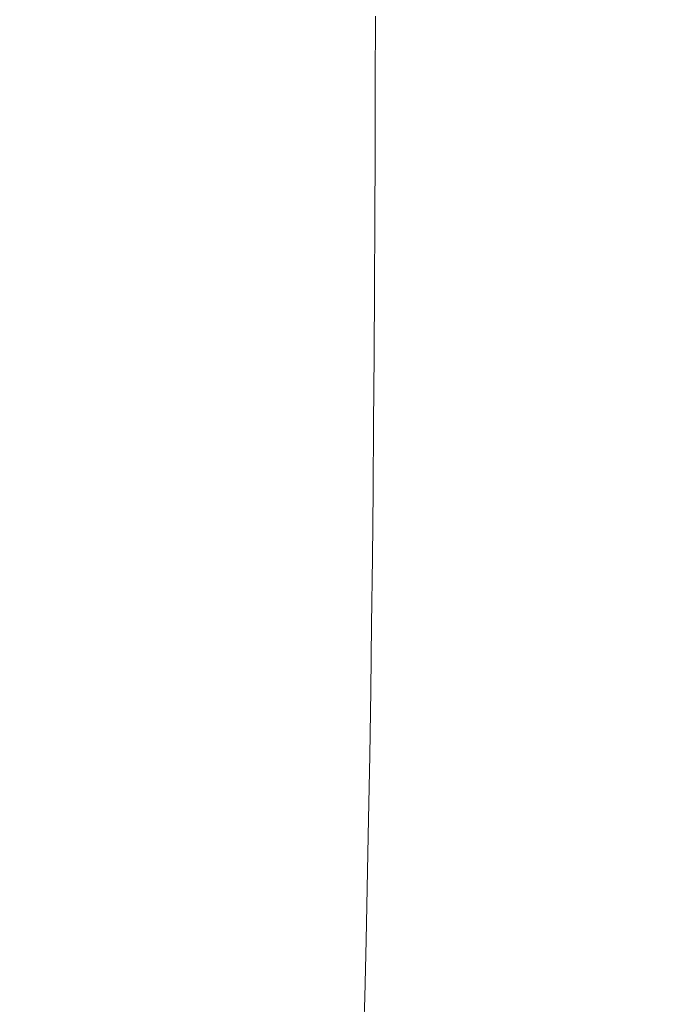
# Model space of a CAD drawing. Extents: x -239 to 236, y -170 to 197.
# Drawn here: x 141 to 198, y -81 to 7 of the extents above; entities that cross this region are included whole.
import ezdxf

# ---------------------------------------------------------------- set-up
doc = ezdxf.new("R2010")
doc.units = 0
doc.header["$LTSCALE"] = 500
doc.header["$MEASUREMENT"] = 0
doc.layers.add('EXC-CERAMIKA', color=7, linetype='Continuous')

msp = doc.modelspace()

# ---------------------------------------------------------------- linework, layer by layer
at = {"layer": 'EXC-CERAMIKA', "lineweight": 0}
for points, invisible_edges in [([(142.233, 1.623, 17.748), (128.185, 18.594, 17.344), (128.114, -8.509, 17.468), (142.233, 1.623, 17.748)], 15), ([(147.924, 19.09, 17.905), (128.185, 18.594, 17.344), (142.233, 1.623, 17.748), (147.924, 19.09, 17.905)], 15), ([(142.233, 1.623, 17.748), (147.924, 7.292, 17.905), (147.924, 19.09, 17.905), (142.233, 1.623, 17.748)], 15), ([(206.378, 19.274, 84.703), (181.11, 7.13, 37.403), (181.084, -4.991, 37.467), (206.378, 19.274, 84.703)], 15), ([(206.378, 19.274, 84.703), (181.084, -4.991, 37.467), (210.845, 1.01, 93.041), (206.378, 19.274, 84.703)], 15), ([(152.82, 13.191, 18.113), (147.924, 7.292, 17.905), (152.81, 1.238, 18.147), (152.82, 13.191, 18.113)], 15), ([(157.007, 7.167, 18.404), (152.82, 13.191, 18.113), (152.81, 1.238, 18.147), (157.007, 7.167, 18.404)], 15), ([(178.448, 13.191, 32.619), (176.167, 7.134, 28.831), (178.436, 1.074, 32.651), (178.448, 13.191, 32.619)], 15), ([(181.11, 7.13, 37.403), (178.448, 13.191, 32.619), (178.436, 1.074, 32.651), (181.11, 7.13, 37.403)], 15), ([(147.924, 7.292, 17.905), (142.233, 1.623, 17.748), (147.906, -4.51, 17.975), (147.924, 7.292, 17.905)], 15), ([(152.81, 1.238, 18.147), (147.924, 7.292, 17.905), (147.906, -4.51, 17.975), (152.81, 1.238, 18.147)], 15), ([(157.007, 7.167, 18.404), (152.81, 1.238, 18.147), (157, 1.145, 18.43), (157.007, 7.167, 18.404)], 15), ([(160.571, 1.099, 18.812), (157.007, 7.167, 18.404), (157, 1.145, 18.43), (160.571, 1.099, 18.812)], 15), ([(157.007, 7.167, 18.404), (160.571, 1.099, 18.812), (160.578, 7.144, 18.786), (157.007, 7.167, 18.404)], 15), ([(160.571, 1.099, 18.812), (163.615, 7.136, 19.296), (160.578, 7.144, 18.786), (160.571, 1.099, 18.812)], 15), ([(163.615, 7.136, 19.296), (160.571, 1.099, 18.812), (163.608, 1.083, 19.323), (163.615, 7.136, 19.296)], 15), ([(166.194, 1.083, 19.994), (163.615, 7.136, 19.296), (163.608, 1.083, 19.323), (166.194, 1.083, 19.994)], 15), ([(163.615, 7.136, 19.296), (166.194, 1.083, 19.994), (166.202, 7.136, 19.967), (163.615, 7.136, 19.296)], 15), ([(168.424, 7.136, 20.83), (166.194, 1.083, 19.994), (168.416, 1.083, 20.856), (168.424, 7.136, 20.83)], 15), ([(166.194, 1.083, 19.994), (168.424, 7.136, 20.83), (166.202, 7.136, 19.967), (166.194, 1.083, 19.994)], 15), ([(170.397, 1.082, 22.043), (168.424, 7.136, 20.83), (168.416, 1.083, 20.856), (170.397, 1.082, 22.043)], 15), ([(168.424, 7.136, 20.83), (170.397, 1.082, 22.043), (170.406, 7.136, 22.017), (168.424, 7.136, 20.83)], 15), ([(170.397, 1.082, 22.043), (172.274, 7.135, 23.658), (170.406, 7.136, 22.017), (170.397, 1.082, 22.043)], 15), ([(172.274, 7.135, 23.658), (170.397, 1.082, 22.043), (172.265, 1.081, 23.684), (172.274, 7.135, 23.658)], 11), ([(174.143, 1.08, 25.911), (172.274, 7.135, 23.658), (172.265, 1.081, 23.684), (174.143, 1.08, 25.911)], 15), ([(172.274, 7.135, 23.658), (174.143, 1.08, 25.911), (174.152, 7.135, 25.885), (172.274, 7.135, 23.658)], 15), ([(174.143, 1.08, 25.911), (176.167, 7.134, 28.831), (174.152, 7.135, 25.885), (174.143, 1.08, 25.911)], 15), ([(176.167, 7.134, 28.831), (174.143, 1.08, 25.911), (176.158, 1.078, 28.856), (176.167, 7.134, 28.831)], 15), ([(178.436, 1.074, 32.651), (176.167, 7.134, 28.831), (176.158, 1.078, 28.856), (178.436, 1.074, 32.651)], 15), ([(181.11, 7.13, 37.403), (178.436, 1.074, 32.651), (181.084, -4.991, 37.467), (181.11, 7.13, 37.403)], 15), ([(142.233, 1.623, 17.748), (128.114, -8.509, 17.468), (147.9, -16.32, 18.13), (142.233, 1.623, 17.748)], 15), ([(147.9, -16.32, 18.13), (147.906, -4.51, 17.975), (142.233, 1.623, 17.748), (147.9, -16.32, 18.13)], 15), ([(152.81, 1.238, 18.147), (147.906, -4.51, 17.975), (152.795, -10.711, 18.259), (152.81, 1.238, 18.147)], 15), ([(156.992, -4.875, 18.476), (152.81, 1.238, 18.147), (152.795, -10.711, 18.259), (156.992, -4.875, 18.476)], 15), ([(152.81, 1.238, 18.147), (156.992, -4.875, 18.476), (157, 1.145, 18.43), (152.81, 1.238, 18.147)], 15), ([(156.992, -4.875, 18.476), (160.571, 1.099, 18.812), (157, 1.145, 18.43), (156.992, -4.875, 18.476)], 15), ([(160.571, 1.099, 18.812), (156.992, -4.875, 18.476), (160.562, -4.943, 18.858), (160.571, 1.099, 18.812)], 15), ([(163.597, -4.966, 19.369), (160.571, 1.099, 18.812), (160.562, -4.943, 18.858), (163.597, -4.966, 19.369)], 15), ([(160.571, 1.099, 18.812), (163.597, -4.966, 19.369), (163.608, 1.083, 19.323), (160.571, 1.099, 18.812)], 15), ([(163.597, -4.966, 19.369), (166.194, 1.083, 19.994), (163.608, 1.083, 19.323), (163.597, -4.966, 19.369)], 15), ([(166.194, 1.083, 19.994), (163.597, -4.966, 19.369), (166.182, -4.967, 20.04), (166.194, 1.083, 19.994)], 15), ([(168.402, -4.967, 20.903), (166.194, 1.083, 19.994), (166.182, -4.967, 20.04), (168.402, -4.967, 20.903)], 15), ([(166.194, 1.083, 19.994), (168.402, -4.967, 20.903), (168.416, 1.083, 20.856), (166.194, 1.083, 19.994)], 15), ([(168.402, -4.967, 20.903), (170.397, 1.082, 22.043), (168.416, 1.083, 20.856), (168.402, -4.967, 20.903)], 15), ([(170.397, 1.082, 22.043), (168.402, -4.967, 20.903), (170.383, -4.968, 22.089), (170.397, 1.082, 22.043)], 15), ([(172.25, -4.969, 23.729), (170.397, 1.082, 22.043), (170.383, -4.968, 22.089), (172.25, -4.969, 23.729)], 15), ([(170.397, 1.082, 22.043), (172.25, -4.969, 23.729), (172.265, 1.081, 23.684), (170.397, 1.082, 22.043)], 15), ([(172.25, -4.969, 23.729), (174.143, 1.08, 25.911), (172.265, 1.081, 23.684), (172.25, -4.969, 23.729)], 11), ([(174.143, 1.08, 25.911), (172.25, -4.969, 23.729), (174.127, -4.972, 25.956), (174.143, 1.08, 25.911)], 15), ([(176.142, -4.976, 28.9), (174.143, 1.08, 25.911), (174.127, -4.972, 25.956), (176.142, -4.976, 28.9)], 15), ([(174.143, 1.08, 25.911), (176.142, -4.976, 28.9), (176.158, 1.078, 28.856), (174.143, 1.08, 25.911)], 15), ([(176.142, -4.976, 28.9), (178.436, 1.074, 32.651), (176.158, 1.078, 28.856), (176.142, -4.976, 28.9)], 15), ([(178.436, 1.074, 32.651), (176.142, -4.976, 28.9), (178.396, -11.037, 32.756), (178.436, 1.074, 32.651)], 15), ([(181.084, -4.991, 37.467), (178.436, 1.074, 32.651), (178.396, -11.037, 32.756), (181.084, -4.991, 37.467)], 15), ([(210.845, 1.01, 93.041), (181.084, -4.991, 37.467), (181.061, -11.052, 37.527), (210.845, 1.01, 93.041)], 15), ([(181.061, -11.052, 37.527), (187.983, -23.286, 50.691), (210.845, 1.01, 93.041), (181.061, -11.052, 37.527)], 15), ([(210.845, 1.01, 93.041), (187.983, -23.286, 50.691), (206.207, -29.854, 84.902), (210.845, 1.01, 93.041)], 15), ([(152.795, -10.711, 18.259), (147.906, -4.51, 17.975), (147.9, -16.32, 18.13), (152.795, -10.711, 18.259)], 15), ([(156.992, -4.875, 18.476), (152.795, -10.711, 18.259), (156.984, -10.89, 18.543), (156.992, -4.875, 18.476)], 15), ([(160.552, -10.98, 18.925), (156.992, -4.875, 18.476), (156.984, -10.89, 18.543), (160.552, -10.98, 18.925)], 15), ([(156.992, -4.875, 18.476), (160.552, -10.98, 18.925), (160.562, -4.943, 18.858), (156.992, -4.875, 18.476)], 15), ([(160.552, -10.98, 18.925), (163.597, -4.966, 19.369), (160.562, -4.943, 18.858), (160.552, -10.98, 18.925)], 15), ([(163.597, -4.966, 19.369), (160.552, -10.98, 18.925), (163.584, -11.01, 19.436), (163.597, -4.966, 19.369)], 15), ([(166.166, -11.01, 20.107), (163.597, -4.966, 19.369), (163.584, -11.01, 19.436), (166.166, -11.01, 20.107)], 15), ([(163.597, -4.966, 19.369), (166.166, -11.01, 20.107), (166.182, -4.967, 20.04), (163.597, -4.966, 19.369)], 15), ([(168.402, -4.967, 20.903), (166.166, -11.01, 20.107), (168.383, -11.011, 20.97), (168.402, -4.967, 20.903)], 15), ([(166.166, -11.01, 20.107), (168.402, -4.967, 20.903), (166.182, -4.967, 20.04), (166.166, -11.01, 20.107)], 15), ([(170.362, -11.012, 22.156), (168.402, -4.967, 20.903), (168.383, -11.011, 20.97), (170.362, -11.012, 22.156)], 15), ([(168.402, -4.967, 20.903), (170.362, -11.012, 22.156), (170.383, -4.968, 22.089), (168.402, -4.967, 20.903)], 15), ([(170.362, -11.012, 22.156), (172.25, -4.969, 23.729), (170.383, -4.968, 22.089), (170.362, -11.012, 22.156)], 15), ([(172.25, -4.969, 23.729), (170.362, -11.012, 22.156), (172.228, -11.014, 23.796), (172.25, -4.969, 23.729)], 15), ([(174.105, -11.019, 26.022), (172.25, -4.969, 23.729), (172.228, -11.014, 23.796), (174.105, -11.019, 26.022)], 13), ([(172.25, -4.969, 23.729), (174.105, -11.019, 26.022), (174.127, -4.972, 25.956), (172.25, -4.969, 23.729)], 15), ([(174.105, -11.019, 26.022), (176.142, -4.976, 28.9), (174.127, -4.972, 25.956), (174.105, -11.019, 26.022)], 15), ([(176.142, -4.976, 28.9), (174.105, -11.019, 26.022), (176.119, -11.026, 28.965), (176.142, -4.976, 28.9)], 15), ([(178.396, -11.037, 32.756), (176.142, -4.976, 28.9), (176.119, -11.026, 28.965), (178.396, -11.037, 32.756)], 15), ([(181.084, -4.991, 37.467), (178.396, -11.037, 32.756), (181.061, -11.052, 37.527), (181.084, -4.991, 37.467)], 15), ([(128.114, -8.509, 17.468), (128.08, -19.54, 17.658), (147.9, -16.32, 18.13), (128.114, -8.509, 17.468)], 15), ([(152.795, -10.711, 18.259), (147.9, -16.32, 18.13), (152.802, -22.65, 18.464), (152.795, -10.711, 18.259)], 15), ([(156.98, -16.9, 18.634), (152.795, -10.711, 18.259), (152.802, -22.65, 18.464), (156.98, -16.9, 18.634)], 15), ([(152.795, -10.711, 18.259), (156.98, -16.9, 18.634), (156.984, -10.89, 18.543), (152.795, -10.711, 18.259)], 15), ([(156.98, -16.9, 18.634), (160.552, -10.98, 18.925), (156.984, -10.89, 18.543), (156.98, -16.9, 18.634)], 15), ([(160.552, -10.98, 18.925), (156.98, -16.9, 18.634), (160.543, -17.009, 19.016), (160.552, -10.98, 18.925)], 15), ([(163.569, -17.046, 19.527), (160.552, -10.98, 18.925), (160.543, -17.009, 19.016), (163.569, -17.046, 19.527)], 15), ([(160.552, -10.98, 18.925), (163.569, -17.046, 19.527), (163.584, -11.01, 19.436), (160.552, -10.98, 18.925)], 15), ([(163.569, -17.046, 19.527), (166.166, -11.01, 20.107), (163.584, -11.01, 19.436), (163.569, -17.046, 19.527)], 15), ([(166.166, -11.01, 20.107), (163.569, -17.046, 19.527), (166.146, -17.046, 20.198), (166.166, -11.01, 20.107)], 15), ([(168.36, -17.047, 21.061), (166.166, -11.01, 20.107), (166.146, -17.046, 20.198), (168.36, -17.047, 21.061)], 15), ([(166.166, -11.01, 20.107), (168.36, -17.047, 21.061), (168.383, -11.011, 20.97), (166.166, -11.01, 20.107)], 15), ([(168.36, -17.047, 21.061), (170.362, -11.012, 22.156), (168.383, -11.011, 20.97), (168.36, -17.047, 21.061)], 15), ([(170.362, -11.012, 22.156), (168.36, -17.047, 21.061), (170.335, -17.048, 22.247), (170.362, -11.012, 22.156)], 15), ([(172.199, -17.052, 23.887), (170.362, -11.012, 22.156), (170.335, -17.048, 22.247), (172.199, -17.052, 23.887)], 15), ([(170.362, -11.012, 22.156), (172.199, -17.052, 23.887), (172.228, -11.014, 23.796), (170.362, -11.012, 22.156)], 15), ([(172.199, -17.052, 23.887), (174.105, -11.019, 26.022), (172.228, -11.014, 23.796), (172.199, -17.052, 23.887)], 11), ([(174.105, -11.019, 26.022), (172.199, -17.052, 23.887), (174.074, -17.059, 26.111), (174.105, -11.019, 26.022)], 15), ([(176.088, -17.071, 29.053), (174.105, -11.019, 26.022), (174.074, -17.059, 26.111), (176.088, -17.071, 29.053)], 15), ([(174.105, -11.019, 26.022), (176.088, -17.071, 29.053), (176.119, -11.026, 28.965), (174.105, -11.019, 26.022)], 15), ([(176.088, -17.071, 29.053), (178.396, -11.037, 32.756), (176.119, -11.026, 28.965), (176.088, -17.071, 29.053)], 15), ([(178.396, -11.037, 32.756), (176.088, -17.071, 29.053), (178.324, -23.136, 32.949), (178.396, -11.037, 32.756)], 15), ([(181.061, -11.052, 37.527), (178.396, -11.037, 32.756), (178.324, -23.136, 32.949), (181.061, -11.052, 37.527)], 15), ([(181.061, -11.052, 37.527), (178.324, -23.136, 32.949), (180.938, -29.233, 37.839), (181.061, -11.052, 37.527)], 15), ([(184.166, -23.222, 43.582), (181.061, -11.052, 37.527), (180.938, -29.233, 37.839), (184.166, -23.222, 43.582)], 15), ([(184.166, -23.222, 43.582), (187.983, -23.286, 50.691), (181.061, -11.052, 37.527), (184.166, -23.222, 43.582)], 15), ([(128.08, -19.54, 17.658), (142.217, -21.599, 18.057), (147.9, -16.32, 18.13), (128.08, -19.54, 17.658)], 15), ([(147.9, -16.32, 18.13), (142.217, -21.599, 18.057), (147.934, -28.144, 18.385), (147.9, -16.32, 18.13)], 15), ([(152.802, -22.65, 18.464), (147.9, -16.32, 18.13), (147.934, -28.144, 18.385), (152.802, -22.65, 18.464)], 15), ([(156.98, -16.9, 18.634), (152.802, -22.65, 18.464), (156.982, -22.903, 18.75), (156.98, -16.9, 18.634)], 15), ([(156.98, -16.9, 18.634), (160.537, -23.03, 19.132), (160.543, -17.009, 19.016), (156.98, -16.9, 18.634)], 15), ([(160.537, -23.03, 19.132), (156.98, -16.9, 18.634), (156.982, -22.903, 18.75), (160.537, -23.03, 19.132)], 15), ([(160.537, -23.03, 19.132), (163.569, -17.046, 19.527), (160.543, -17.009, 19.016), (160.537, -23.03, 19.132)], 15), ([(163.569, -17.046, 19.527), (160.537, -23.03, 19.132), (163.555, -23.072, 19.643), (163.569, -17.046, 19.527)], 15), ([(166.124, -23.073, 20.314), (163.569, -17.046, 19.527), (163.555, -23.072, 19.643), (166.124, -23.073, 20.314)], 15), ([(163.569, -17.046, 19.527), (166.124, -23.073, 20.314), (166.146, -17.046, 20.198), (163.569, -17.046, 19.527)], 15), ([(166.124, -23.073, 20.314), (168.36, -17.047, 21.061), (166.146, -17.046, 20.198), (166.124, -23.073, 20.314)], 15), ([(168.36, -17.047, 21.061), (166.124, -23.073, 20.314), (168.331, -23.073, 21.177), (168.36, -17.047, 21.061)], 15), ([(170.302, -23.076, 22.363), (168.36, -17.047, 21.061), (168.331, -23.073, 21.177), (170.302, -23.076, 22.363)], 15), ([(168.36, -17.047, 21.061), (170.302, -23.076, 22.363), (170.335, -17.048, 22.247), (168.36, -17.047, 21.061)], 15), ([(170.302, -23.076, 22.363), (172.199, -17.052, 23.887), (170.335, -17.048, 22.247), (170.302, -23.076, 22.363)], 15), ([(172.199, -17.052, 23.887), (170.302, -23.076, 22.363), (172.162, -23.081, 24.002), (172.199, -17.052, 23.887)], 11), ([(174.036, -23.092, 26.225), (172.199, -17.052, 23.887), (172.162, -23.081, 24.002), (174.036, -23.092, 26.225)], 15), ([(172.199, -17.052, 23.887), (174.036, -23.092, 26.225), (174.074, -17.059, 26.111), (172.199, -17.052, 23.887)], 15), ([(174.036, -23.092, 26.225), (176.088, -17.071, 29.053), (174.074, -17.059, 26.111), (174.036, -23.092, 26.225)], 15), ([(176.088, -17.071, 29.053), (174.036, -23.092, 26.225), (176.048, -23.11, 29.164), (176.088, -17.071, 29.053)], 15), ([(178.324, -23.136, 32.949), (176.088, -17.071, 29.053), (176.048, -23.11, 29.164), (178.324, -23.136, 32.949)], 15), ([(128.08, -19.54, 17.658), (128.152, -36.514, 18.148), (142.217, -21.599, 18.057), (128.08, -19.54, 17.658)], 15), ([(128.152, -36.514, 18.148), (142.285, -33.295, 18.364), (142.217, -21.599, 18.057), (128.152, -36.514, 18.148)], 15), ([(142.285, -33.295, 18.364), (147.934, -28.144, 18.385), (142.217, -21.599, 18.057), (142.285, -33.295, 18.364)], 15), ([(152.802, -22.65, 18.464), (147.934, -28.144, 18.385), (152.854, -34.575, 18.776), (152.802, -22.65, 18.464)], 15), ([(156.991, -28.898, 18.892), (152.802, -22.65, 18.464), (152.854, -34.575, 18.776), (156.991, -28.898, 18.892)], 15), ([(152.802, -22.65, 18.464), (156.991, -28.898, 18.892), (156.982, -22.903, 18.75), (152.802, -22.65, 18.464)], 15), ([(156.991, -28.898, 18.892), (160.537, -23.03, 19.132), (156.982, -22.903, 18.75), (156.991, -28.898, 18.892)], 15), ([(160.537, -23.03, 19.132), (156.991, -28.898, 18.892), (160.535, -29.04, 19.275), (160.537, -23.03, 19.132)], 15), ([(163.541, -29.087, 19.786), (160.537, -23.03, 19.132), (160.535, -29.04, 19.275), (163.541, -29.087, 19.786)], 15), ([(160.537, -23.03, 19.132), (163.541, -29.087, 19.786), (163.555, -23.072, 19.643), (160.537, -23.03, 19.132)], 15), ([(163.541, -29.087, 19.786), (166.124, -23.073, 20.314), (163.555, -23.072, 19.643), (163.541, -29.087, 19.786)], 15), ([(166.124, -23.073, 20.314), (163.541, -29.087, 19.786), (166.099, -29.088, 20.457), (166.124, -23.073, 20.314)], 15), ([(168.298, -29.089, 21.32), (166.124, -23.073, 20.314), (166.099, -29.088, 20.457), (168.298, -29.089, 21.32)], 15), ([(166.124, -23.073, 20.314), (168.298, -29.089, 21.32), (168.331, -23.073, 21.177), (166.124, -23.073, 20.314)], 15), ([(168.298, -29.089, 21.32), (170.302, -23.076, 22.363), (168.331, -23.073, 21.177), (168.298, -29.089, 21.32)], 15), ([(170.302, -23.076, 22.363), (168.298, -29.089, 21.32), (170.263, -29.092, 22.505), (170.302, -23.076, 22.363)], 15), ([(172.118, -29.1, 24.144), (170.302, -23.076, 22.363), (170.263, -29.092, 22.505), (172.118, -29.1, 24.144)], 15), ([(170.302, -23.076, 22.363), (172.118, -29.1, 24.144), (172.162, -23.081, 24.002), (170.302, -23.076, 22.363)], 15), ([(172.118, -29.1, 24.144), (174.036, -23.092, 26.225), (172.162, -23.081, 24.002), (172.118, -29.1, 24.144)], 11), ([(174.036, -23.092, 26.225), (172.118, -29.1, 24.144), (173.989, -29.115, 26.365), (174.036, -23.092, 26.225)], 15), ([(175.999, -29.141, 29.302), (174.036, -23.092, 26.225), (173.989, -29.115, 26.365), (175.999, -29.141, 29.302)], 15), ([(174.036, -23.092, 26.225), (175.999, -29.141, 29.302), (176.048, -23.11, 29.164), (174.036, -23.092, 26.225)], 15), ([(175.999, -29.141, 29.302), (178.324, -23.136, 32.949), (176.048, -23.11, 29.164), (175.999, -29.141, 29.302)], 15), ([(178.324, -23.136, 32.949), (175.999, -29.141, 29.302), (178.214, -35.218, 33.242), (178.324, -23.136, 32.949)], 15), ([(180.938, -29.233, 37.839), (178.324, -23.136, 32.949), (178.214, -35.218, 33.242), (180.938, -29.233, 37.839)], 15), ([(184.166, -23.222, 43.582), (180.938, -29.233, 37.839), (184.056, -35.394, 43.845), (184.166, -23.222, 43.582)], 15), ([(184.166, -23.222, 43.582), (184.056, -35.394, 43.845), (187.983, -23.286, 50.691), (184.166, -23.222, 43.582)], 15), ([(196.674, -42.095, 67.599), (187.983, -23.286, 50.691), (184.056, -35.394, 43.845), (196.674, -42.095, 67.599)], 15), ([(206.207, -29.854, 84.902), (187.983, -23.286, 50.691), (196.674, -42.095, 67.599), (206.207, -29.854, 84.902)], 15), ([(147.934, -28.144, 18.385), (142.285, -33.295, 18.364), (148.038, -39.988, 18.754), (147.934, -28.144, 18.385)], 15), ([(152.854, -34.575, 18.776), (147.934, -28.144, 18.385), (148.038, -39.988, 18.754), (152.854, -34.575, 18.776)], 15), ([(156.991, -28.898, 18.892), (152.854, -34.575, 18.776), (157.011, -34.883, 19.063), (156.991, -28.898, 18.892)], 15), ([(156.991, -28.898, 18.892), (160.54, -35.037, 19.447), (160.535, -29.04, 19.275), (156.991, -28.898, 18.892)], 15), ([(160.54, -35.037, 19.447), (156.991, -28.898, 18.892), (157.011, -34.883, 19.063), (160.54, -35.037, 19.447)], 15), ([(160.54, -35.037, 19.447), (163.541, -29.087, 19.786), (160.535, -29.04, 19.275), (160.54, -35.037, 19.447)], 15), ([(163.541, -29.087, 19.786), (160.54, -35.037, 19.447), (163.53, -35.089, 19.958), (163.541, -29.087, 19.786)], 15), ([(166.073, -35.09, 20.629), (163.541, -29.087, 19.786), (163.53, -35.089, 19.958), (166.073, -35.09, 20.629)], 15), ([(163.541, -29.087, 19.786), (166.073, -35.09, 20.629), (166.099, -29.088, 20.457), (163.541, -29.087, 19.786)], 15), ([(166.073, -35.09, 20.629), (168.298, -29.089, 21.32), (166.099, -29.088, 20.457), (166.073, -35.09, 20.629)], 15), ([(168.298, -29.089, 21.32), (166.073, -35.09, 20.629), (168.261, -35.09, 21.492), (168.298, -29.089, 21.32)], 15), ([(170.217, -35.094, 22.677), (168.298, -29.089, 21.32), (168.261, -35.09, 21.492), (170.217, -35.094, 22.677)], 15), ([(168.298, -29.089, 21.32), (170.217, -35.094, 22.677), (170.263, -29.092, 22.505), (168.298, -29.089, 21.32)], 15), ([(170.217, -35.094, 22.677), (172.118, -29.1, 24.144), (170.263, -29.092, 22.505), (170.217, -35.094, 22.677)], 15), ([(172.118, -29.1, 24.144), (170.217, -35.094, 22.677), (172.066, -35.106, 24.314), (172.118, -29.1, 24.144)], 15), ([(173.932, -35.128, 26.534), (172.118, -29.1, 24.144), (172.066, -35.106, 24.314), (173.932, -35.128, 26.534)], 13), ([(172.118, -29.1, 24.144), (173.932, -35.128, 26.534), (173.989, -29.115, 26.365), (172.118, -29.1, 24.144)], 15), ([(173.932, -35.128, 26.534), (175.999, -29.141, 29.302), (173.989, -29.115, 26.365), (173.932, -35.128, 26.534)], 15), ([(175.999, -29.141, 29.302), (173.932, -35.128, 26.534), (175.94, -35.164, 29.466), (175.999, -29.141, 29.302)], 15), ([(178.214, -35.218, 33.242), (175.999, -29.141, 29.302), (175.94, -35.164, 29.466), (178.214, -35.218, 33.242)], 15), ([(180.938, -29.233, 37.839), (178.214, -35.218, 33.242), (180.806, -41.353, 38.172), (180.938, -29.233, 37.839)], 15), ([(184.056, -35.394, 43.845), (180.938, -29.233, 37.839), (180.806, -41.353, 38.172), (184.056, -35.394, 43.845)], 15), ([(196.674, -42.095, 67.599), (205.898, -55.496, 85.241), (206.207, -29.854, 84.902), (196.674, -42.095, 67.599)], 15), ([(128.152, -36.514, 18.148), (148.038, -39.988, 18.754), (142.285, -33.295, 18.364), (128.152, -36.514, 18.148)], 15), ([(152.854, -34.575, 18.776), (148.038, -39.988, 18.754), (152.981, -46.454, 19.201), (152.854, -34.575, 18.776)], 15), ([(157.044, -40.857, 19.265), (152.854, -34.575, 18.776), (152.981, -46.454, 19.201), (157.044, -40.857, 19.265)], 15), ([(152.854, -34.575, 18.776), (157.044, -40.857, 19.265), (157.011, -34.883, 19.063), (152.854, -34.575, 18.776)], 15), ([(157.044, -40.857, 19.265), (160.54, -35.037, 19.447), (157.011, -34.883, 19.063), (157.044, -40.857, 19.265)], 15), ([(160.54, -35.037, 19.447), (157.044, -40.857, 19.265), (160.552, -41.021, 19.648), (160.54, -35.037, 19.447)], 15), ([(163.522, -41.076, 20.16), (160.54, -35.037, 19.447), (160.552, -41.021, 19.648), (163.522, -41.076, 20.16)], 15), ([(160.54, -35.037, 19.447), (163.522, -41.076, 20.16), (163.53, -35.089, 19.958), (160.54, -35.037, 19.447)], 15), ([(163.522, -41.076, 20.16), (166.073, -35.09, 20.629), (163.53, -35.089, 19.958), (163.522, -41.076, 20.16)], 15), ([(166.073, -35.09, 20.629), (163.522, -41.076, 20.16), (166.046, -41.076, 20.831), (166.073, -35.09, 20.629)], 15), ([(168.219, -41.077, 21.694), (166.073, -35.09, 20.629), (166.046, -41.076, 20.831), (168.219, -41.077, 21.694)], 15), ([(166.073, -35.09, 20.629), (168.219, -41.077, 21.694), (168.261, -35.09, 21.492), (166.073, -35.09, 20.629)], 15), ([(168.219, -41.077, 21.694), (170.217, -35.094, 22.677), (168.261, -35.09, 21.492), (168.219, -41.077, 21.694)], 15), ([(170.217, -35.094, 22.677), (168.219, -41.077, 21.694), (170.164, -41.082, 22.878), (170.217, -35.094, 22.677)], 15), ([(172.006, -41.097, 24.514), (170.217, -35.094, 22.677), (170.164, -41.082, 22.878), (172.006, -41.097, 24.514)], 15), ([(170.217, -35.094, 22.677), (172.006, -41.097, 24.514), (172.066, -35.106, 24.314), (170.217, -35.094, 22.677)], 15), ([(172.006, -41.097, 24.514), (173.932, -35.128, 26.534), (172.066, -35.106, 24.314), (172.006, -41.097, 24.514)], 11), ([(173.932, -35.128, 26.534), (172.006, -41.097, 24.514), (173.867, -41.127, 26.732), (173.932, -35.128, 26.534)], 15), ([(175.871, -41.176, 29.661), (173.932, -35.128, 26.534), (173.867, -41.127, 26.732), (175.871, -41.176, 29.661)], 15), ([(173.932, -35.128, 26.534), (175.871, -41.176, 29.661), (175.94, -35.164, 29.466), (173.932, -35.128, 26.534)], 15), ([(175.871, -41.176, 29.661), (178.214, -35.218, 33.242), (175.94, -35.164, 29.466), (175.871, -41.176, 29.661)], 15), ([(178.214, -35.218, 33.242), (175.871, -41.176, 29.661), (178.062, -47.253, 33.639), (178.214, -35.218, 33.242)], 15), ([(180.806, -41.353, 38.172), (178.214, -35.218, 33.242), (178.062, -47.253, 33.639), (180.806, -41.353, 38.172)], 15), ([(180.806, -41.353, 38.172), (196.674, -42.095, 67.599), (184.056, -35.394, 43.845), (180.806, -41.353, 38.172)], 15), ([(128.152, -36.514, 18.148), (128.753, -48.215, 18.619), (148.038, -39.988, 18.754), (128.152, -36.514, 18.148)], 15), ([(148.038, -39.988, 18.754), (128.753, -48.215, 18.619), (145.087, -73.788, 20.032), (148.038, -39.988, 18.754)], 15), ([(145.087, -73.788, 20.032), (149.782, -74.244, 20.18), (148.038, -39.988, 18.754), (145.087, -73.788, 20.032)], 15), ([(152.981, -46.454, 19.201), (148.038, -39.988, 18.754), (149.782, -74.244, 20.18), (152.981, -46.454, 19.201)], 15), ([(157.044, -40.857, 19.265), (152.981, -46.454, 19.201), (157.154, -52.651, 19.726), (157.044, -40.857, 19.265)], 15), ([(157.044, -40.857, 19.265), (160.571, -46.958, 19.872), (160.552, -41.021, 19.648), (157.044, -40.857, 19.265)], 15), ([(160.571, -46.958, 19.872), (157.044, -40.857, 19.265), (157.154, -52.651, 19.726), (160.571, -46.958, 19.872)], 15), ([(160.571, -46.958, 19.872), (163.522, -41.076, 20.16), (160.552, -41.021, 19.648), (160.571, -46.958, 19.872)], 15), ([(163.522, -41.076, 20.16), (160.571, -46.958, 19.872), (163.514, -47.015, 20.384), (163.522, -41.076, 20.16)], 15), ([(166.017, -47.016, 21.055), (163.522, -41.076, 20.16), (163.514, -47.015, 20.384), (166.017, -47.016, 21.055)], 15), ([(163.522, -41.076, 20.16), (166.017, -47.016, 21.055), (166.046, -41.076, 20.831), (163.522, -41.076, 20.16)], 15), ([(166.017, -47.016, 21.055), (168.219, -41.077, 21.694), (166.046, -41.076, 20.831), (166.017, -47.016, 21.055)], 15), ([(168.219, -41.077, 21.694), (166.017, -47.016, 21.055), (168.172, -47.017, 21.918), (168.219, -41.077, 21.694)], 15), ([(170.105, -47.025, 23.102), (168.219, -41.077, 21.694), (168.172, -47.017, 21.918), (170.105, -47.025, 23.102)], 15), ([(168.219, -41.077, 21.694), (170.105, -47.025, 23.102), (170.164, -41.082, 22.878), (168.219, -41.077, 21.694)], 15), ([(170.105, -47.025, 23.102), (172.006, -41.097, 24.514), (170.164, -41.082, 22.878), (170.105, -47.025, 23.102)], 15), ([(172.006, -41.097, 24.514), (170.105, -47.025, 23.102), (171.937, -47.046, 24.736), (172.006, -41.097, 24.514)], 11), ([(173.791, -47.087, 26.951), (172.006, -41.097, 24.514), (171.937, -47.046, 24.736), (173.791, -47.087, 26.951)], 15), ([(172.006, -41.097, 24.514), (173.791, -47.087, 26.951), (173.867, -41.127, 26.732), (172.006, -41.097, 24.514)], 15), ([(173.791, -47.087, 26.951), (175.871, -41.176, 29.661), (173.867, -41.127, 26.732), (173.791, -47.087, 26.951)], 15), ([(175.871, -41.176, 29.661), (173.791, -47.087, 26.951), (175.792, -47.154, 29.876), (175.871, -41.176, 29.661)], 15), ([(178.062, -47.253, 33.639), (175.871, -41.176, 29.661), (175.792, -47.154, 29.876), (178.062, -47.253, 33.639)], 15), ([(178.062, -47.253, 33.639), (180.633, -53.387, 38.582), (180.806, -41.353, 38.172), (178.062, -47.253, 33.639)], 15), ([(180.633, -53.387, 38.582), (187.412, -66.085, 51.806), (180.806, -41.353, 38.172), (180.633, -53.387, 38.582)], 15), ([(187.412, -66.085, 51.806), (196.674, -42.095, 67.599), (180.806, -41.353, 38.172), (187.412, -66.085, 51.806)], 15), ([(187.412, -66.085, 51.806), (196.029, -79.902, 68.411), (196.674, -42.095, 67.599), (187.412, -66.085, 51.806)], 15), ([(196.029, -79.902, 68.411), (205.898, -55.496, 85.241), (196.674, -42.095, 67.599), (196.029, -79.902, 68.411)], 15), ([(152.981, -46.454, 19.201), (149.782, -74.244, 20.18), (153.452, -63.751, 19.929), (152.981, -46.454, 19.201)], 15), ([(157.154, -52.651, 19.726), (152.981, -46.454, 19.201), (157.33, -64.033, 20.209), (157.154, -52.651, 19.726)], 15), ([(157.33, -64.033, 20.209), (152.981, -46.454, 19.201), (153.452, -63.751, 19.929), (157.33, -64.033, 20.209)], 15), ([(160.571, -46.958, 19.872), (157.154, -52.651, 19.726), (160.619, -58.568, 20.351), (160.571, -46.958, 19.872)], 15), ([(163.506, -52.875, 20.621), (160.571, -46.958, 19.872), (160.619, -58.568, 20.351), (163.506, -52.875, 20.621)], 15), ([(160.571, -46.958, 19.872), (163.506, -52.875, 20.621), (163.514, -47.015, 20.384), (160.571, -46.958, 19.872)], 15), ([(163.506, -52.875, 20.621), (166.017, -47.016, 21.055), (163.514, -47.015, 20.384), (163.506, -52.875, 20.621)], 15), ([(166.017, -47.016, 21.055), (163.506, -52.875, 20.621), (165.983, -52.878, 21.292), (166.017, -47.016, 21.055)], 15), ([(168.119, -52.881, 22.155), (166.017, -47.016, 21.055), (165.983, -52.878, 21.292), (168.119, -52.881, 22.155)], 15), ([(166.017, -47.016, 21.055), (168.119, -52.881, 22.155), (168.172, -47.017, 21.918), (166.017, -47.016, 21.055)], 15), ([(168.119, -52.881, 22.155), (170.105, -47.025, 23.102), (168.172, -47.017, 21.918), (168.119, -52.881, 22.155)], 15), ([(170.105, -47.025, 23.102), (168.119, -52.881, 22.155), (170.037, -52.894, 23.338), (170.105, -47.025, 23.102)], 15), ([(171.859, -52.924, 24.972), (170.105, -47.025, 23.102), (170.037, -52.894, 23.338), (171.859, -52.924, 24.972)], 15), ([(170.105, -47.025, 23.102), (171.859, -52.924, 24.972), (171.937, -47.046, 24.736), (170.105, -47.025, 23.102)], 15), ([(171.859, -52.924, 24.972), (173.791, -47.087, 26.951), (171.937, -47.046, 24.736), (171.859, -52.924, 24.972)], 11), ([(173.791, -47.087, 26.951), (171.859, -52.924, 24.972), (173.707, -52.98, 27.184), (173.791, -47.087, 26.951)], 15), ([(175.703, -53.07, 30.103), (173.791, -47.087, 26.951), (173.707, -52.98, 27.184), (175.703, -53.07, 30.103)], 15), ([(173.791, -47.087, 26.951), (175.703, -53.07, 30.103), (175.792, -47.154, 29.876), (173.791, -47.087, 26.951)], 15), ([(175.703, -53.07, 30.103), (178.062, -47.253, 33.639), (175.792, -47.154, 29.876), (175.703, -53.07, 30.103)], 15), ([(178.062, -47.253, 33.639), (175.703, -53.07, 30.103), (177.87, -59.077, 34.085), (178.062, -47.253, 33.639)], 15), ([(180.633, -53.387, 38.582), (178.062, -47.253, 33.639), (177.87, -59.077, 34.085), (180.633, -53.387, 38.582)], 15), ([(145.087, -73.788, 20.032), (128.753, -48.215, 18.619), (135.251, -77.938, 20.003), (145.087, -73.788, 20.032)], 15), ([(160.619, -58.568, 20.351), (157.154, -52.651, 19.726), (157.33, -64.033, 20.209), (160.619, -58.568, 20.351)], 15), ([(163.506, -52.875, 20.621), (160.619, -58.568, 20.351), (163.474, -64.229, 21.1), (163.506, -52.875, 20.621)], 15), ([(165.944, -58.629, 21.533), (163.506, -52.875, 20.621), (163.474, -64.229, 21.1), (165.944, -58.629, 21.533)], 15), ([(163.506, -52.875, 20.621), (165.944, -58.629, 21.533), (165.983, -52.878, 21.292), (163.506, -52.875, 20.621)], 15), ([(165.944, -58.629, 21.533), (168.119, -52.881, 22.155), (165.983, -52.878, 21.292), (165.944, -58.629, 21.533)], 15), ([(168.119, -52.881, 22.155), (165.944, -58.629, 21.533), (168.059, -58.637, 22.396), (168.119, -52.881, 22.155)], 15), ([(169.962, -58.658, 23.579), (168.119, -52.881, 22.155), (168.059, -58.637, 22.396), (169.962, -58.658, 23.579)], 15), ([(168.119, -52.881, 22.155), (169.962, -58.658, 23.579), (170.037, -52.894, 23.338), (168.119, -52.881, 22.155)], 15), ([(169.962, -58.658, 23.579), (171.859, -52.924, 24.972), (170.037, -52.894, 23.338), (169.962, -58.658, 23.579)], 15), ([(171.859, -52.924, 24.972), (169.962, -58.658, 23.579), (171.772, -58.701, 25.211), (171.859, -52.924, 24.972)], 15), ([(173.613, -58.779, 27.42), (171.859, -52.924, 24.972), (171.772, -58.701, 25.211), (173.613, -58.779, 27.42)], 13), ([(171.859, -52.924, 24.972), (173.613, -58.779, 27.42), (173.707, -52.98, 27.184), (171.859, -52.924, 24.972)], 15), ([(173.613, -58.779, 27.42), (175.703, -53.07, 30.103), (173.707, -52.98, 27.184), (173.613, -58.779, 27.42)], 15), ([(175.703, -53.07, 30.103), (173.613, -58.779, 27.42), (175.605, -58.901, 30.336), (175.703, -53.07, 30.103)], 15), ([(177.87, -59.077, 34.085), (175.703, -53.07, 30.103), (175.605, -58.901, 30.336), (177.87, -59.077, 34.085)], 15), ([(177.87, -59.077, 34.085), (180.419, -65.163, 39.009), (180.633, -53.387, 38.582), (177.87, -59.077, 34.085)], 15), ([(180.419, -65.163, 39.009), (187.412, -66.085, 51.806), (180.633, -53.387, 38.582), (180.419, -65.163, 39.009)], 15), ([(196.029, -79.902, 68.411), (210.27, -62.54, 93.528), (205.898, -55.496, 85.241), (196.029, -79.902, 68.411)], 15), ([(160.619, -58.568, 20.351), (157.33, -64.033, 20.209), (160.665, -69.609, 20.815), (160.619, -58.568, 20.351)], 15), ([(163.474, -64.229, 21.1), (160.619, -58.568, 20.351), (160.665, -69.609, 20.815), (163.474, -64.229, 21.1)], 15), ([(165.944, -58.629, 21.533), (163.474, -64.229, 21.1), (165.842, -69.677, 21.996), (165.944, -58.629, 21.533)], 15), ([(167.991, -64.255, 22.634), (165.944, -58.629, 21.533), (165.842, -69.677, 21.996), (167.991, -64.255, 22.634)], 15), ([(165.944, -58.629, 21.533), (167.991, -64.255, 22.634), (168.059, -58.637, 22.396), (165.944, -58.629, 21.533)], 15), ([(167.991, -64.255, 22.634), (169.962, -58.658, 23.579), (168.059, -58.637, 22.396), (167.991, -64.255, 22.634)], 15), ([(169.962, -58.658, 23.579), (167.991, -64.255, 22.634), (169.877, -64.287, 23.816), (169.962, -58.658, 23.579)], 15), ([(171.676, -64.351, 25.447), (169.962, -58.658, 23.579), (169.877, -64.287, 23.816), (171.676, -64.351, 25.447)], 15), ([(169.962, -58.658, 23.579), (171.676, -64.351, 25.447), (171.772, -58.701, 25.211), (169.962, -58.658, 23.579)], 15), ([(171.676, -64.351, 25.447), (173.613, -58.779, 27.42), (171.772, -58.701, 25.211), (171.676, -64.351, 25.447)], 11), ([(173.613, -58.779, 27.42), (171.676, -64.351, 25.447), (173.509, -64.457, 27.653), (173.613, -58.779, 27.42)], 15), ([(175.605, -58.901, 30.336), (173.613, -58.779, 27.42), (173.509, -64.457, 27.653), (175.605, -58.901, 30.336)], 15), ([(173.509, -64.457, 27.653), (175.251, -75.62, 30.975), (175.605, -58.901, 30.336), (173.509, -64.457, 27.653)], 15), ([(175.251, -75.62, 30.975), (177.639, -70.501, 34.516), (175.605, -58.901, 30.336), (175.251, -75.62, 30.975)], 15), ([(177.87, -59.077, 34.085), (175.605, -58.901, 30.336), (177.639, -70.501, 34.516), (177.87, -59.077, 34.085)], 15), ([(180.419, -65.163, 39.009), (177.87, -59.077, 34.085), (177.639, -70.501, 34.516), (180.419, -65.163, 39.009)], 15), ([(210.27, -62.54, 93.528), (196.029, -79.902, 68.411), (205.135, -95.418, 85.735), (210.27, -62.54, 93.528)], 15), ([(149.782, -74.244, 20.18), (153.683, -69.251, 20.162), (153.452, -63.751, 19.929), (149.782, -74.244, 20.18)], 15), ([(153.683, -69.251, 20.162), (157.33, -64.033, 20.209), (153.452, -63.751, 19.929), (153.683, -69.251, 20.162)], 15), ([(157.33, -64.033, 20.209), (153.683, -69.251, 20.162), (157.527, -74.734, 20.645), (157.33, -64.033, 20.209)], 15), ([(160.665, -69.609, 20.815), (157.33, -64.033, 20.209), (157.527, -74.734, 20.645), (160.665, -69.609, 20.815)], 15), ([(163.474, -64.229, 21.1), (160.665, -69.609, 20.815), (163.447, -69.659, 21.325), (163.474, -64.229, 21.1)], 15), ([(165.842, -69.677, 21.996), (163.474, -64.229, 21.1), (163.447, -69.659, 21.325), (165.842, -69.677, 21.996)], 15), ([(167.991, -64.255, 22.634), (165.842, -69.677, 21.996), (167.914, -69.703, 22.859), (167.991, -64.255, 22.634)], 15), ([(169.784, -69.753, 24.041), (167.991, -64.255, 22.634), (167.914, -69.703, 22.859), (169.784, -69.753, 24.041)], 15), ([(167.991, -64.255, 22.634), (169.784, -69.753, 24.041), (169.877, -64.287, 23.816), (167.991, -64.255, 22.634)], 15), ([(169.784, -69.753, 24.041), (171.676, -64.351, 25.447), (169.877, -64.287, 23.816), (169.784, -69.753, 24.041)], 15), ([(171.676, -64.351, 25.447), (169.784, -69.753, 24.041), (171.456, -75.149, 25.872), (171.676, -64.351, 25.447)], 11), ([(173.509, -64.457, 27.653), (171.676, -64.351, 25.447), (171.456, -75.149, 25.872), (173.509, -64.457, 27.653)], 15), ([(173.509, -64.457, 27.653), (171.456, -75.149, 25.872), (173.142, -80.493, 28.244), (173.509, -64.457, 27.653)], 15), ([(175.251, -75.62, 30.975), (173.509, -64.457, 27.653), (173.142, -80.493, 28.244), (175.251, -75.62, 30.975)], 15), ([(180.419, -65.163, 39.009), (177.639, -70.501, 34.516), (180.168, -76.512, 39.39), (180.419, -65.163, 39.009)], 15), ([(180.168, -76.512, 39.39), (186.871, -89.469, 52.371), (180.419, -65.163, 39.009), (180.168, -76.512, 39.39)], 15), ([(187.412, -66.085, 51.806), (180.419, -65.163, 39.009), (186.871, -89.469, 52.371), (187.412, -66.085, 51.806)], 15), ([(196.029, -79.902, 68.411), (187.412, -66.085, 51.806), (186.871, -89.469, 52.371), (196.029, -79.902, 68.411)], 15), ([(153.683, -69.251, 20.162), (149.782, -74.244, 20.18), (154.111, -79.598, 20.557), (153.683, -69.251, 20.162)], 15), ([(157.527, -74.734, 20.645), (153.683, -69.251, 20.162), (154.111, -79.598, 20.557), (157.527, -74.734, 20.645)], 15), ([(160.665, -69.609, 20.815), (157.527, -74.734, 20.645), (160.676, -74.834, 21.02), (160.665, -69.609, 20.815)], 15), ([(163.409, -74.881, 21.528), (160.665, -69.609, 20.815), (160.676, -74.834, 21.02), (163.409, -74.881, 21.528)], 15), ([(160.665, -69.609, 20.815), (163.409, -74.881, 21.528), (163.447, -69.659, 21.325), (160.665, -69.609, 20.815)], 15), ([(163.409, -74.881, 21.528), (165.842, -69.677, 21.996), (163.447, -69.659, 21.325), (163.409, -74.881, 21.528)], 15), ([(165.842, -69.677, 21.996), (163.409, -74.881, 21.528), (165.776, -74.909, 22.199), (165.842, -69.677, 21.996)], 15), ([(167.827, -74.951, 23.062), (165.842, -69.677, 21.996), (165.776, -74.909, 22.199), (167.827, -74.951, 23.062)], 15), ([(165.842, -69.677, 21.996), (167.827, -74.951, 23.062), (167.914, -69.703, 22.859), (165.842, -69.677, 21.996)], 15), ([(167.827, -74.951, 23.062), (169.784, -69.753, 24.041), (167.914, -69.703, 22.859), (167.827, -74.951, 23.062)], 15), ([(169.784, -69.753, 24.041), (167.827, -74.951, 23.062), (169.681, -75.025, 24.244), (169.784, -69.753, 24.041)], 15), ([(171.456, -75.149, 25.872), (169.784, -69.753, 24.041), (169.681, -75.025, 24.244), (171.456, -75.149, 25.872)], 15), ([(177.639, -70.501, 34.516), (175.251, -75.62, 30.975), (177.224, -86.478, 34.993), (177.639, -70.501, 34.516)], 15), ([(180.168, -76.512, 39.39), (177.639, -70.501, 34.516), (177.224, -86.478, 34.993), (180.168, -76.512, 39.39)], 15), ([(135.251, -77.938, 20.003), (145.734, -79.042, 20.235), (145.087, -73.788, 20.032), (135.251, -77.938, 20.003)], 15), ([(145.734, -79.042, 20.235), (149.782, -74.244, 20.18), (145.087, -73.788, 20.032), (145.734, -79.042, 20.235)], 15), ([(149.782, -74.244, 20.18), (145.734, -79.042, 20.235), (150.168, -79.376, 20.37), (149.782, -74.244, 20.18)], 15), ([(154.111, -79.598, 20.557), (149.782, -74.244, 20.18), (150.168, -79.376, 20.37), (154.111, -79.598, 20.557)], 15), ([(157.527, -74.734, 20.645), (154.111, -79.598, 20.557), (157.6, -79.737, 20.822), (157.527, -74.734, 20.645)], 15), ([(157.527, -74.734, 20.645), (160.67, -79.816, 21.194), (160.676, -74.834, 21.02), (157.527, -74.734, 20.645)], 15), ([(160.67, -79.816, 21.194), (157.527, -74.734, 20.645), (157.6, -79.737, 20.822), (160.67, -79.816, 21.194)], 15), ([(160.67, -79.816, 21.194), (163.409, -74.881, 21.528), (160.676, -74.834, 21.02), (160.67, -79.816, 21.194)], 15), ([(163.409, -74.881, 21.528), (160.67, -79.816, 21.194), (163.358, -79.864, 21.702), (163.409, -74.881, 21.528)], 15), ([(165.699, -79.906, 22.373), (163.409, -74.881, 21.528), (163.358, -79.864, 21.702), (165.699, -79.906, 22.373)], 15), ([(163.409, -74.881, 21.528), (165.699, -79.906, 22.373), (165.776, -74.909, 22.199), (163.409, -74.881, 21.528)], 15), ([(165.699, -79.906, 22.373), (167.827, -74.951, 23.062), (165.776, -74.909, 22.199), (165.699, -79.906, 22.373)], 15), ([(167.827, -74.951, 23.062), (165.699, -79.906, 22.373), (167.729, -79.969, 23.235), (167.827, -74.951, 23.062)], 15), ([(169.567, -80.073, 24.417), (167.827, -74.951, 23.062), (167.729, -79.969, 23.235), (169.567, -80.073, 24.417)], 15), ([(167.827, -74.951, 23.062), (169.567, -80.073, 24.417), (169.681, -75.025, 24.244), (167.827, -74.951, 23.062)], 15), ([(169.567, -80.073, 24.417), (171.456, -75.149, 25.872), (169.681, -75.025, 24.244), (169.567, -80.073, 24.417)], 15), ([(171.456, -75.149, 25.872), (169.567, -80.073, 24.417), (171.332, -80.241, 26.044), (171.456, -75.149, 25.872)], 15), ([(173.142, -80.493, 28.244), (171.456, -75.149, 25.872), (171.332, -80.241, 26.044), (173.142, -80.493, 28.244)], 13), ([(175.251, -75.62, 30.975), (173.142, -80.493, 28.244), (174.97, -85.87, 31.272), (175.251, -75.62, 30.975)], 15), ([(177.224, -86.478, 34.993), (175.251, -75.62, 30.975), (174.97, -85.87, 31.272), (177.224, -86.478, 34.993)], 15), ([(180.168, -76.512, 39.39), (177.224, -86.478, 34.993), (179.88, -87.264, 39.665), (180.168, -76.512, 39.39)], 15), ([(180.168, -76.512, 39.39), (179.88, -87.264, 39.665), (186.871, -89.469, 52.371), (180.168, -76.512, 39.39)], 15), ([(145.734, -79.042, 20.235), (135.251, -77.938, 20.003), (132.809, -92.256, 20.437), (145.734, -79.042, 20.235)], 15), ([(145.734, -79.042, 20.235), (132.809, -92.256, 20.437), (146.902, -92.828, 20.692), (145.734, -79.042, 20.235)], 15), ([(150.168, -79.376, 20.37), (145.734, -79.042, 20.235), (146.902, -92.828, 20.692), (150.168, -79.376, 20.37)], 15), ([(150.168, -79.376, 20.37), (146.902, -92.828, 20.692), (150.681, -88.717, 20.653), (150.168, -79.376, 20.37)], 15), ([(154.111, -79.598, 20.557), (150.168, -79.376, 20.37), (154.351, -88.813, 20.827), (154.111, -79.598, 20.557)], 15), ([(154.351, -88.813, 20.827), (150.168, -79.376, 20.37), (150.681, -88.717, 20.653), (154.351, -88.813, 20.827)], 15), ([(157.648, -88.875, 21.085), (154.111, -79.598, 20.557), (154.351, -88.813, 20.827), (157.648, -88.875, 21.085)], 15), ([(154.111, -79.598, 20.557), (157.648, -88.875, 21.085), (157.6, -79.737, 20.822), (154.111, -79.598, 20.557)], 15), ([(157.648, -88.875, 21.085), (160.67, -79.816, 21.194), (157.6, -79.737, 20.822), (157.648, -88.875, 21.085)], 15), ([(160.67, -79.816, 21.194), (157.648, -88.875, 21.085), (160.589, -88.921, 21.452), (160.67, -79.816, 21.194)], 15), ([(163.291, -84.575, 21.837), (160.67, -79.816, 21.194), (160.589, -88.921, 21.452), (163.291, -84.575, 21.837)], 15), ([(160.67, -79.816, 21.194), (163.291, -84.575, 21.837), (163.358, -79.864, 21.702), (160.67, -79.816, 21.194)], 15), ([(163.291, -84.575, 21.837), (165.699, -79.906, 22.373), (163.358, -79.864, 21.702), (163.291, -84.575, 21.837)], 15), ([(165.699, -79.906, 22.373), (163.291, -84.575, 21.837), (165.608, -84.635, 22.508), (165.699, -79.906, 22.373)], 15), ([(167.619, -84.724, 23.371), (165.699, -79.906, 22.373), (165.608, -84.635, 22.508), (167.619, -84.724, 23.371)], 15), ([(165.699, -79.906, 22.373), (167.619, -84.724, 23.371), (167.729, -79.969, 23.235), (165.699, -79.906, 22.373)], 15), ([(167.619, -84.724, 23.371), (169.567, -80.073, 24.417), (167.729, -79.969, 23.235), (167.619, -84.724, 23.371)], 15), ([(169.567, -80.073, 24.417), (167.619, -84.724, 23.371), (169.443, -84.868, 24.552), (169.567, -80.073, 24.417)], 15), ([(171.197, -85.09, 26.178), (169.567, -80.073, 24.417), (169.443, -84.868, 24.552), (171.197, -85.09, 26.178)], 15), ([(169.567, -80.073, 24.417), (171.197, -85.09, 26.178), (171.332, -80.241, 26.044), (169.567, -80.073, 24.417)], 15), ([(171.197, -85.09, 26.178), (173.142, -80.493, 28.244), (171.332, -80.241, 26.044), (171.197, -85.09, 26.178)], 11), ([(173.142, -80.493, 28.244), (171.197, -85.09, 26.178), (173, -85.416, 28.376), (173.142, -80.493, 28.244)], 15), ([(174.97, -85.87, 31.272), (173.142, -80.493, 28.244), (173, -85.416, 28.376), (174.97, -85.87, 31.272)], 15), ([(196.029, -79.902, 68.411), (186.871, -89.469, 52.371), (205.135, -95.418, 85.735), (196.029, -79.902, 68.411)], 15)]:
    msp.add_3dface(points, dxfattribs=dict(at, invisible_edges=invisible_edges))

doc.saveas('drawing.dxf')
